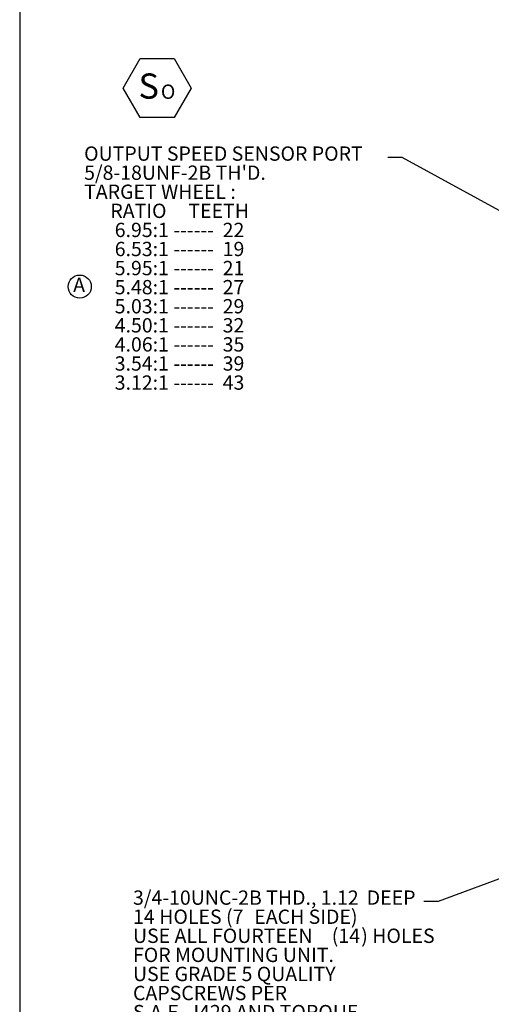
# Model space of a CAD drawing. Units: millimetres. Extents: x 11 to 1180, y 5 to 832.
# Drawn here: x 11 to 110, y 199 to 405 of the extents above; entities that cross this region are included whole.
import ezdxf

# ---------------------------------------------------------------- set-up
doc = ezdxf.new("R2010")
doc.units = ezdxf.units.MM
doc.layers.add('SLD-0', color=7, linetype='Continuous')
doc.styles.add('SLDTEXTSTYLE0', font='TXT', dxfattribs={"width": 0.605})
doc.dimstyles.new('SLDDIMSTYLE6', dxfattribs={"dimtxt": 0, "dimasz": 4.572, "dimexe": 0, "dimexo": 0.0625, "dimgap": 0, "dimtad": 0, "dimtih": 1, "dimtoh": 1, "dimdec": 0, "dimrnd": 1e-09, "dimzin": 0, "dimdsep": 46, "dimtxsty": 'Standard', "dimsah": 1, "dimcen": 0.09, "dimadec": 0, "dimazin": 0, "dimtfac": 4.572, "dimtdec": 0, "dimtofl": 0, "dimtmove": 0, "dimatfit": 3, "dimfxl": 0, "dimfrac": 2, "dimtolj": 1, "dimtzin": 0, "dimarcsym": 0})

# ---------------------------------------------------------------- blocks, each defined once
blk = doc.blocks.new('SW_NOTE_35')
at = {"layer": 'SLD-0', "color": 0, "char_height": 3, "attachment_point": 1, "style": 'SLDTEXTSTYLE0'}
for s, insert in [('3/4-10UNC-2B THD., 1.12', (-60.96, 2.3)), (' DEEP', (-12.87, 2.3)), ('14', (-60.96, -1.7)), (' HOLES (7', (-56.38, -1.7)), (' EACH SIDE)', (-36.45, -1.7)), ('USE ALL FOURTEEN', (-60.96, -5.7)), (' (14', (-20.2, -5.7)), (') HOLES', (-13.1, -5.7)), ('FOR MOUNTING UNIT.', (-60.96, -9.7)), ('USE GRADE 5 QUALITY', (-60.96, -13.7)), ('CAPSCREWS PER', (-60.96, -17.7)), ('S.A.E. J429 AND TORQUE', (-60.96, -21.7)), ('TO S574 OR SERVICE', (-60.96, -25.7)), ('MANUAL VALUES.', (-60.96, -29.7))]:
    blk.add_mtext(s, dxfattribs=dict(at, insert=insert))
blk = doc.blocks.new('SW_NOTE_36')
at = {"layer": 'SLD-0', "color": 0, "char_height": 3, "attachment_point": 1, "style": 'SLDTEXTSTYLE0'}
for s, insert in [('OUTPUT SPEED SENSOR PORT', (-63.7, 2.31)), ("5/8-18UNF-2B TH'D.", (-63.7, -1.69)), ('TARGET WHEEL :', (-63.7, -5.69)), ('      RATIO     TEETH', (-63.7, -9.69)), ('       6.95:1 ------  22', (-63.7, -13.69)), ('       6.53:1 ------  19', (-63.7, -17.69)), ('       5.95:1 ------  21', (-63.7, -21.69)), ('       5.48:1 ------  27       ', (-63.7, -25.69)), ('       5.03:1 ------  29 ', (-63.7, -29.69)), ('       4.50:1 ------  32', (-63.7, -33.69)), ('       4.06:1 ------  35', (-63.7, -37.69)), ('       3.54:1 ------  39', (-63.7, -41.69)), ('       3.12:1 ------  43', (-63.7, -45.69))]:
    blk.add_mtext(s, dxfattribs=dict(at, insert=insert))
blk = doc.blocks.new('SW_NOTE_41')
at = {"layer": 'SLD-0', "color": 0}
for p, q in [((-3.18, 3.74), (0.38, 9.92)), ((0.38, 9.92), (7.52, 9.92)), ((7.52, 9.92), (11.08, 3.74)), ((0.38, -2.43), (-3.18, 3.74)), ((11.08, 3.74), (7.52, -2.43)), ((7.52, -2.43), (0.38, -2.43))]:
    blk.add_line(p, q, dxfattribs=at)
at = {"layer": 'SLD-0', "color": 0, "attachment_point": 1, "style": 'SLDTEXTSTYLE0'}
for s, insert, char_height in [('S', (0, 6.82), 5.29), ('O ', (4.7, 4.49), 3)]:
    blk.add_mtext(s, dxfattribs=dict(at, insert=insert, char_height=char_height))
blk = doc.blocks.new('SW_NOTE_47')
at = {"layer": 'SLD-0', "color": 0}
blk.add_circle((1.37, 2), 2.43, dxfattribs=at)
at = {"layer": 'SLD-0', "color": 0, "insert": (0, 3.87), "char_height": 3, "attachment_point": 1, "style": 'SLDTEXTSTYLE0'}
blk.add_mtext('A', dxfattribs=at)

msp = doc.modelspace()

# ---------------------------------------------------------------- linework, layer by layer
at = {"layer": 'SLD-0', "color": 7}
msp.add_line((11, 832), (11, 12), dxfattribs=at)

# ---------------------------------------------------------------- block references
at = {"layer": 'SLD-0', "color": 218}
for name, p in [('SW_NOTE_41', (35.898986, 386.993521)), ('SW_NOTE_36', (88.209118, 376.19995)), ('SW_NOTE_35', (95.714969, 220.2415))]:
    msp.add_blockref(name, p, dxfattribs=at)
at = {"layer": 'SLD-0'}
msp.add_blockref('SW_NOTE_47', (22.218984, 347.12024), dxfattribs=at)

# ---------------------------------------------------------------- leaders
at = {"layer": 'SLD-0', "color": 218}
for points in [[(190.824809, 321.754859), (91.209118, 376.19995), (88.209118, 376.19995)], [(176.488267, 248.92395), (98.714969, 220.2415), (95.714969, 220.2415)]]:
    msp.add_leader(points, dimstyle='SLDDIMSTYLE6', dxfattribs=at)

doc.saveas('drawing.dxf')
